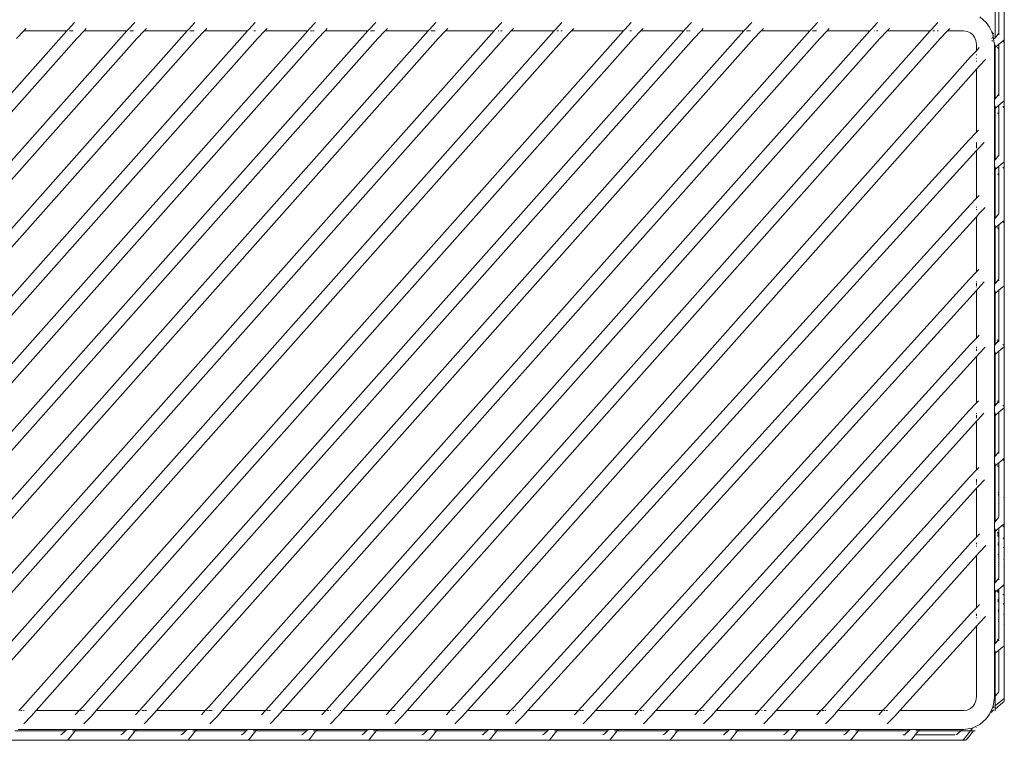
# Model space of a CAD drawing. Units: centimetres. Extents: x 1 to 329, y 0 to 275.
# Drawn here: x 156 to 187, y 182 to 205 of the extents above; entities that cross this region are included whole.
import ezdxf

# ---------------------------------------------------------------- set-up
doc = ezdxf.new("R2010")
doc.units = ezdxf.units.CM
doc.layers.get('0').update_dxf_attribs({"lineweight": 0})

msp = doc.modelspace()

# ---------------------------------------------------------------- linework, layer by layer
for p, q in [((186.875, 206.627), (186.875, 204.85)), ((187.171, 206.743), (187.171, 204.832)), ((187, 206.532), (187, 205.043)), ((157.483, 205.332), (157.278, 205.116)), ((159.407, 205.332), (159.202, 205.116)), ((161.33, 205.332), (161.125, 205.116)), ((163.253, 205.332), (163.048, 205.116)), ((165.176, 205.332), (164.971, 205.116)), ((167.1, 205.332), (166.894, 205.116)), ((169.023, 205.332), (168.818, 205.116)), ((171.125, 205.332), (170.92, 205.116)), ((173.048, 205.332), (172.843, 205.116)), ((175.258, 205.332), (175.053, 205.116)), ((177.181, 205.332), (176.976, 205.116)), ((179.105, 205.332), (178.899, 205.116)), ((181.204, 205.332), (180.999, 205.116)), ((183.127, 205.332), (182.922, 205.116)), ((185.05, 205.332), (184.845, 205.116)), ((186.596, 205.335), (186.392, 205.514)), ((186.703, 205.186), (186.596, 205.335)), ((157.237, 205.07), (138.049, 183.488)), ((159.16, 205.07), (139.972, 183.488)), ((161.083, 205.07), (141.895, 183.488)), ((163.007, 205.07), (143.819, 183.488)), ((164.93, 205.07), (145.742, 183.488)), ((166.853, 205.07), (147.665, 183.488)), ((168.776, 205.07), (149.588, 183.488)), ((170.878, 205.07), (151.69, 183.488)), ((172.802, 205.07), (153.614, 183.488)), ((155.867, 205.07), (155.633, 204.824)), ((175.012, 205.07), (155.824, 183.488)), ((155.867, 205.07), (155.938, 205.145)), ((155.867, 205.07), (157.237, 205.07)), ((157.278, 205.116), (157.237, 205.07)), ((157.322, 205.07), (157.373, 205.07)), ((157.385, 205.07), (157.442, 205.07)), ((157.79, 205.07), (157.556, 204.824)), ((176.935, 205.07), (157.747, 183.488)), ((157.79, 205.07), (157.861, 205.145)), ((157.79, 205.07), (159.16, 205.07)), ((159.202, 205.116), (159.16, 205.07)), ((159.246, 205.07), (159.308, 205.07)), ((159.311, 205.07), (159.365, 205.07)), ((159.713, 205.07), (159.479, 204.824)), ((178.858, 205.07), (159.67, 183.488)), ((159.713, 205.07), (159.785, 205.145)), ((159.713, 205.07), (161.083, 205.07)), ((161.125, 205.116), (161.083, 205.07)), ((161.169, 205.07), (161.231, 205.07)), ((161.234, 205.07), (161.305, 205.07)), ((161.637, 205.07), (161.403, 204.824)), ((161.637, 205.07), (161.708, 205.145)), ((161.637, 205.07), (163.007, 205.07)), ((180.957, 205.07), (161.769, 183.488)), ((163.048, 205.116), (163.007, 205.07)), ((163.154, 205.07), (163.157, 205.07)), ((163.212, 205.07), (163.264, 205.07)), ((163.56, 205.07), (163.326, 204.824)), ((163.56, 205.07), (163.631, 205.145)), ((163.56, 205.07), (164.93, 205.07)), ((182.881, 205.07), (163.693, 183.488)), ((164.971, 205.116), (164.93, 205.07)), ((165.015, 205.07), (165.066, 205.07)), ((165.078, 205.07), (165.135, 205.07)), ((165.249, 204.824), (165.483, 205.07)), ((165.483, 205.07), (165.554, 205.145)), ((165.483, 205.07), (166.853, 205.07)), ((184.804, 205.07), (165.616, 183.488)), ((166.894, 205.116), (166.853, 205.07)), ((166.939, 205.07), (167.001, 205.07)), ((167.004, 205.07), (167.058, 205.07)), ((167.406, 205.07), (167.172, 204.824)), ((167.406, 205.07), (167.477, 205.145)), ((167.406, 205.07), (168.776, 205.07)), ((168.818, 205.116), (168.776, 205.07)), ((168.862, 205.07), (168.924, 205.07)), ((168.927, 205.07), (168.998, 205.07)), ((169.329, 205.07), (169.096, 204.824)), ((169.329, 205.07), (169.401, 205.145)), ((169.329, 205.07), (170.878, 205.07)), ((170.92, 205.116), (170.878, 205.07)), ((171.014, 205.07), (171.029, 205.07)), ((171.083, 205.07), (171.136, 205.07)), ((171.431, 205.07), (171.198, 204.824)), ((171.431, 205.07), (171.503, 205.145)), ((171.431, 205.07), (172.802, 205.07)), ((172.843, 205.116), (172.802, 205.07)), ((172.887, 205.07), (172.938, 205.07)), ((172.949, 205.07), (172.952, 205.07)), ((173.007, 205.07), (173.059, 205.07)), ((173.355, 205.07), (173.121, 204.824)), ((173.355, 205.07), (173.426, 205.145)), ((173.355, 205.07), (175.012, 205.07)), ((175.053, 205.116), (175.012, 205.07)), ((175.159, 205.07), (175.162, 205.07)), ((175.217, 205.07), (175.269, 205.07)), ((175.565, 205.07), (175.331, 204.824)), ((175.565, 205.07), (175.636, 205.145)), ((175.565, 205.07), (176.935, 205.07)), ((176.976, 205.116), (176.935, 205.07)), ((177.02, 205.07), (177.071, 205.07)), ((177.083, 205.07), (177.14, 205.07)), ((177.488, 205.07), (177.254, 204.824)), ((177.488, 205.07), (177.559, 205.145)), ((177.488, 205.07), (178.858, 205.07)), ((178.899, 205.116), (178.858, 205.07)), ((178.944, 205.07), (179.006, 205.07)), ((179.009, 205.07), (179.063, 205.07)), ((179.411, 205.07), (179.177, 204.824)), ((179.411, 205.07), (179.483, 205.145)), ((179.411, 205.07), (180.957, 205.07)), ((180.999, 205.116), (180.957, 205.07)), ((181.043, 205.07), (181.105, 205.07)), ((181.108, 205.07), (181.178, 205.07)), ((181.51, 205.07), (181.277, 204.824)), ((181.51, 205.07), (181.582, 205.145)), ((181.51, 205.07), (182.881, 205.07)), ((182.922, 205.116), (182.881, 205.07)), ((183.017, 205.07), (183.031, 205.07)), ((183.086, 205.07), (183.138, 205.07)), ((183.434, 205.07), (183.2, 204.824)), ((183.434, 205.07), (183.505, 205.145)), ((183.434, 205.07), (184.804, 205.07)), ((184.845, 205.116), (184.804, 205.07)), ((184.889, 205.07), (184.94, 205.07)), ((184.952, 205.07), (184.955, 205.07)), ((185.025, 205.07), (185.061, 205.07)), ((185.357, 205.07), (185.123, 204.824)), ((185.357, 205.07), (185.428, 205.145)), ((185.357, 205.07), (185.863, 205.07)), ((185.863, 205.07), (185.985, 205.052)), ((185.985, 205.052), (186.087, 205.004)), ((186.087, 205.004), (186.173, 204.929)), ((186.774, 205.032), (186.703, 205.186)), ((186.799, 205.006), (186.774, 205.032)), ((186.774, 205.029), (186.774, 205.032)), ((186.799, 205.006), (186.774, 205.029)), ((186.814, 204.928), (186.774, 205.029)), ((186.823, 204.987), (186.799, 205.006)), ((186.823, 204.975), (186.799, 205.006)), ((186.985, 204.98), (186.966, 204.951)), ((186.997, 205.011), (186.985, 204.98)), ((187, 205.043), (186.997, 205.011)), ((187, 204.974), (187, 205.009)), ((187, 204.937), (187, 204.97)), ((138.483, 183.371), (157.556, 204.824)), ((140.406, 183.371), (159.479, 204.824)), ((142.329, 183.371), (161.403, 204.824)), ((144.252, 183.371), (163.326, 204.824)), ((146.176, 183.371), (165.249, 204.824)), ((148.099, 183.371), (167.172, 204.824)), ((150.022, 183.371), (169.096, 204.824)), ((152.124, 183.371), (171.198, 204.824)), ((154.047, 183.371), (173.121, 204.824)), ((156.257, 183.371), (175.331, 204.824)), ((158.181, 183.371), (177.254, 204.824)), ((160.104, 183.371), (179.177, 204.824)), ((162.203, 183.371), (181.277, 204.824)), ((164.126, 183.371), (183.2, 204.824)), ((166.049, 183.371), (185.123, 204.824)), ((186.218, 204.867), (186.173, 204.929)), ((186.264, 204.759), (186.218, 204.867)), ((186.281, 204.631), (186.264, 204.759)), ((186.808, 204.877), (186.774, 204.817)), ((186.796, 204.762), (186.774, 204.737)), ((186.814, 204.928), (186.82, 204.908)), ((186.82, 204.908), (186.817, 204.901)), ((186.817, 204.901), (186.831, 204.801)), ((186.823, 204.918), (186.82, 204.908)), ((186.875, 204.85), (186.831, 204.801)), ((186.831, 204.801), (186.853, 204.645)), ((186.966, 204.951), (186.875, 204.85)), ((187.127, 204.74), (187, 204.642)), ((187.127, 204.74), (187.123, 204.743)), ((187.127, 204.745), (187.151, 204.771)), ((187.127, 204.745), (187.127, 204.74)), ((187.127, 204.74), (187.151, 204.713)), ((187.151, 204.771), (187.166, 204.8)), ((187.166, 204.684), (187.151, 204.713)), ((187.166, 204.8), (187.171, 204.832)), ((187.171, 204.653), (187.166, 204.684)), ((187.171, 204.653), (187.171, 204.832)), ((187.171, 202.885), (187.171, 204.653)), ((186.281, 204.434), (186.096, 204.24)), ((186.281, 204.631), (186.281, 204.434)), ((186.281, 204.434), (186.373, 204.532)), ((186.853, 204.625), (186.853, 204.645)), ((186.853, 202.878), (186.853, 204.625)), ((187, 204.642), (186.875, 204.54)), ((186.875, 204.623), (186.875, 204.54)), ((186.875, 204.54), (186.875, 202.903)), ((186.966, 204.533), (186.955, 204.546)), ((186.985, 204.504), (186.966, 204.533)), ((186.997, 204.474), (186.985, 204.504)), ((187, 204.642), (186.997, 204.474)), ((187, 204.442), (186.997, 204.474)), ((187, 204.442), (187, 203.096)), ((186.096, 204.24), (167.67, 183.488)), ((186.281, 204.311), (186.281, 204.288)), ((186.281, 204.189), (186.281, 204.171)), ((186.281, 204.111), (186.281, 204.09)), ((186.571, 204.155), (186.374, 203.948)), ((168.104, 183.371), (186.281, 203.844)), ((186.281, 203.844), (186.374, 203.948)), ((186.281, 203.844), (186.281, 201.831)), ((187, 203.096), (186.997, 203.064)), ((186.875, 202.903), (186.853, 202.878)), ((186.853, 202.679), (186.853, 202.878)), ((186.966, 203.005), (186.875, 202.903)), ((186.985, 203.034), (186.966, 203.005)), ((186.997, 203.064), (186.985, 203.034)), ((187, 203.063), (187, 203.027)), ((187, 203.023), (187, 202.99)), ((187.127, 202.798), (187, 202.695)), ((187.127, 202.798), (187.151, 202.825)), ((187.151, 202.825), (187.166, 202.854)), ((187.166, 202.854), (187.171, 202.885)), ((187.171, 202.566), (187.171, 202.885)), ((186.853, 200.931), (186.853, 202.679)), ((186.99, 202.686), (186.875, 202.593)), ((186.875, 202.676), (186.875, 202.593)), ((186.875, 202.593), (186.875, 200.956)), ((186.966, 202.446), (186.961, 202.452)), ((187, 202.695), (186.99, 202.686)), ((186.99, 202.686), (186.997, 202.668)), ((187, 202.695), (186.997, 202.668)), ((186.997, 202.668), (187, 202.636)), ((187, 202.636), (186.997, 202.387)), ((187.127, 202.653), (187.124, 202.655)), ((187.127, 202.653), (187.151, 202.626)), ((187.166, 202.597), (187.151, 202.626)), ((187.171, 202.566), (187.166, 202.597)), ((187.171, 200.938), (187.171, 202.566)), ((186.985, 202.417), (186.966, 202.446)), ((186.997, 202.387), (186.985, 202.417)), ((187, 202.355), (186.997, 202.387)), ((187, 202.355), (187, 201.149)), ((186.281, 201.831), (186.04, 201.578)), ((186.281, 201.831), (186.349, 201.903)), ((186.04, 201.578), (169.594, 183.488)), ((170.031, 183.371), (186.281, 201.245)), ((186.281, 201.505), (186.281, 201.45)), ((186.281, 201.44), (186.281, 201.324)), ((186.281, 201.245), (186.318, 201.285)), ((186.281, 201.245), (186.281, 199.723)), ((186.524, 201.502), (186.318, 201.285)), ((186.875, 200.956), (186.853, 200.931)), ((186.853, 200.732), (186.853, 200.931)), ((186.966, 201.058), (186.875, 200.956)), ((186.985, 201.087), (186.966, 201.058)), ((186.997, 201.117), (186.985, 201.087)), ((187, 201.149), (186.997, 201.117)), ((187, 201.116), (187, 201.081)), ((187.127, 200.851), (187.151, 200.878)), ((187.151, 200.878), (187.166, 200.907)), ((187.166, 200.907), (187.171, 200.938)), ((187.171, 200.619), (187.171, 200.938)), ((186.853, 199.062), (186.853, 200.732)), ((186.99, 200.74), (186.875, 200.646)), ((186.875, 200.729), (186.875, 200.646)), ((186.875, 200.646), (186.875, 199.086)), ((187, 200.748), (186.99, 200.74)), ((186.99, 200.74), (186.997, 200.722)), ((187, 200.748), (186.997, 200.722)), ((186.997, 200.722), (187, 200.69)), ((187, 200.69), (186.997, 200.44)), ((187.127, 200.851), (187, 200.748)), ((187.127, 200.706), (187.124, 200.708)), ((187.127, 200.706), (187.151, 200.68)), ((187.166, 200.651), (187.151, 200.68)), ((187.171, 200.619), (187.166, 200.651)), ((187.171, 199.069), (187.171, 200.619)), ((186.966, 200.5), (186.962, 200.504)), ((186.985, 200.471), (186.966, 200.5)), ((186.997, 200.44), (186.985, 200.471)), ((187, 200.408), (186.997, 200.44)), ((187, 200.408), (187, 199.28)), ((186.281, 199.723), (186.083, 199.516)), ((186.281, 199.723), (186.368, 199.815)), ((186.083, 199.516), (171.517, 183.488)), ((186.281, 199.456), (186.281, 199.434)), ((186.281, 199.373), (186.281, 199.357)), ((186.561, 199.433), (186.361, 199.223)), ((171.954, 183.371), (186.281, 199.136)), ((186.281, 199.136), (186.361, 199.223)), ((186.281, 199.136), (186.281, 197.372)), ((186.875, 199.086), (186.853, 199.062)), ((186.853, 198.862), (186.853, 199.062)), ((186.966, 199.188), (186.875, 199.086)), ((186.985, 199.217), (186.966, 199.188)), ((186.997, 199.248), (186.985, 199.217)), ((187, 199.28), (186.997, 199.248)), ((187, 199.211), (187, 199.207)), ((187.127, 198.98), (187.151, 199.008)), ((187.151, 199.008), (187.166, 199.037)), ((187.166, 199.037), (187.171, 199.069)), ((187.171, 198.893), (187.171, 199.069)), ((186.853, 196.975), (186.853, 198.862)), ((187, 198.879), (186.875, 198.777)), ((186.875, 198.859), (186.875, 198.777)), ((186.875, 198.777), (186.875, 196.999)), ((186.966, 198.773), (186.95, 198.791)), ((186.985, 198.744), (186.966, 198.773)), ((186.997, 198.714), (186.985, 198.744)), ((187, 198.879), (186.997, 198.714)), ((187, 198.682), (186.997, 198.714)), ((187, 198.682), (187, 197.193)), ((187.127, 198.98), (187, 198.879)), ((187.127, 198.98), (187.151, 198.953)), ((187.166, 198.924), (187.151, 198.953)), ((187.171, 198.893), (187.166, 198.924)), ((187.171, 198.893), (187.171, 197.057)), ((186.281, 197.372), (186.354, 197.448)), ((186.051, 197.13), (173.684, 183.488)), ((186.281, 197.372), (186.051, 197.13)), ((186.985, 197.13), (186.966, 197.101)), ((186.997, 197.161), (186.985, 197.13)), ((187, 197.193), (186.997, 197.161)), ((187, 197.158), (187, 197.193)), ((187, 197.087), (187, 197.12)), ((186.281, 197.068), (186.281, 197.047)), ((186.281, 197.013), (186.281, 196.953)), ((186.281, 196.949), (186.281, 196.933)), ((186.281, 196.902), (186.281, 196.887)), ((186.281, 196.785), (186.329, 196.837)), ((186.533, 197.052), (186.329, 196.837)), ((186.875, 196.999), (186.853, 196.975)), ((186.853, 196.775), (186.853, 196.975)), ((186.966, 197.101), (186.875, 196.999)), ((187, 196.792), (186.875, 196.69)), ((187.127, 196.895), (187, 196.792)), ((187, 196.792), (187, 195.246)), ((187.127, 196.895), (187.151, 196.921)), ((187.151, 196.921), (187.166, 196.95)), ((187.166, 197.089), (187.165, 197.092)), ((187.171, 197.057), (187.166, 197.089)), ((187.166, 196.95), (187.171, 196.982)), ((187.171, 196.982), (187.171, 197.057)), ((187.171, 195.035), (187.171, 196.982)), ((174.12, 183.371), (186.281, 196.785)), ((186.281, 196.785), (186.281, 195.263)), ((186.853, 195.028), (186.853, 196.775)), ((186.875, 196.772), (186.875, 196.69)), ((186.875, 196.69), (186.875, 195.053)), ((186.281, 195.263), (186.086, 195.058)), ((186.281, 195.263), (186.369, 195.355)), ((187, 195.246), (186.997, 195.214)), ((186.086, 195.058), (175.607, 183.488)), ((186.281, 194.979), (186.281, 194.952)), ((186.281, 194.919), (186.281, 194.853)), ((186.563, 194.975), (186.364, 194.766)), ((186.875, 195.053), (186.853, 195.028)), ((186.853, 194.829), (186.853, 195.028)), ((186.966, 195.154), (186.875, 195.053)), ((186.952, 195.148), (186.944, 195.157)), ((186.981, 195.177), (186.948, 195.203)), ((186.981, 195.177), (186.966, 195.154)), ((186.985, 195.183), (186.981, 195.177)), ((187, 195.16), (186.981, 195.177)), ((186.997, 195.214), (186.985, 195.183)), ((187, 195.177), (186.997, 195.214)), ((187, 195.16), (187, 195.173)), ((187, 195.14), (187, 195.16)), ((187.127, 194.948), (187, 194.845)), ((187.127, 195.058), (187.151, 195.031)), ((187.127, 194.948), (187.151, 194.974)), ((187.166, 195.002), (187.151, 195.031)), ((187.151, 194.974), (187.166, 195.002)), ((187.166, 195.002), (187.171, 195.035)), ((187.171, 194.971), (187.166, 195.002)), ((187.171, 194.971), (187.171, 195.035)), ((187.171, 193.088), (187.171, 194.971)), ((176.044, 183.371), (186.281, 194.675)), ((186.281, 194.675), (186.364, 194.766)), ((186.281, 194.675), (186.281, 193.191)), ((186.853, 194.829), (186.853, 193.081)), ((186.981, 194.829), (186.875, 194.743)), ((186.875, 194.826), (186.875, 194.743)), ((186.875, 194.743), (186.875, 193.106)), ((187, 194.845), (186.981, 194.829)), ((186.985, 194.822), (186.981, 194.829)), ((186.997, 194.791), (186.985, 194.822)), ((187, 194.845), (186.997, 194.791)), ((187, 194.76), (186.997, 194.791)), ((187, 194.76), (187, 193.299)), ((186.281, 193.191), (186.038, 192.935)), ((186.281, 193.191), (186.348, 193.261)), ((186.875, 193.106), (186.853, 193.081)), ((186.853, 192.882), (186.853, 193.081)), ((186.966, 193.208), (186.875, 193.106)), ((186.981, 193.23), (186.951, 193.254)), ((186.981, 193.23), (186.966, 193.208)), ((186.985, 193.237), (186.981, 193.23)), ((187, 193.214), (186.981, 193.23)), ((186.997, 193.267), (186.985, 193.237)), ((187, 193.299), (186.997, 193.267)), ((187, 193.266), (187, 193.23)), ((187, 193.226), (187, 193.214)), ((187, 193.214), (187, 193.193)), ((187.127, 193.111), (187.151, 193.084)), ((187.127, 193.001), (187.151, 193.028)), ((187.166, 193.055), (187.151, 193.084)), ((187.151, 193.028), (187.166, 193.055)), ((187.166, 193.055), (187.171, 193.088)), ((187.171, 193.024), (187.166, 193.055)), ((187.171, 193.024), (187.171, 193.088)), ((187.171, 191.473), (187.171, 193.024)), ((186.038, 192.935), (177.53, 183.488)), ((186.281, 192.843), (186.281, 192.86)), ((186.281, 192.702), (186.281, 192.805)), ((186.522, 192.86), (186.316, 192.643)), ((186.853, 191.466), (186.853, 192.882)), ((186.981, 192.882), (186.875, 192.796)), ((186.875, 192.879), (186.875, 192.796)), ((186.875, 192.796), (186.875, 191.491)), ((187, 192.898), (186.981, 192.882)), ((186.985, 192.875), (186.981, 192.882)), ((186.997, 192.845), (186.985, 192.875)), ((187, 192.898), (186.997, 192.845)), ((187, 192.813), (186.997, 192.845)), ((187.127, 193.001), (187, 192.898)), ((187, 192.813), (187, 191.684)), ((177.966, 183.371), (186.281, 192.605)), ((186.281, 192.605), (186.316, 192.643)), ((186.281, 191.057), (186.281, 192.605)), ((186.875, 191.491), (186.853, 191.466)), ((186.853, 191.267), (186.853, 191.466)), ((186.966, 191.593), (186.875, 191.491)), ((186.985, 191.622), (186.966, 191.593)), ((186.997, 191.652), (186.985, 191.622)), ((187, 191.684), (186.997, 191.652)), ((187, 191.651), (187, 191.615)), ((187, 191.611), (187, 191.578)), ((187.166, 191.442), (187.171, 191.473)), ((187.171, 191.297), (187.171, 191.473)), ((186.281, 191.057), (186.356, 191.135)), ((186.853, 189.379), (186.853, 191.267)), ((187, 191.283), (186.875, 191.181)), ((186.875, 191.264), (186.875, 191.181)), ((186.875, 191.181), (186.875, 189.404)), ((186.966, 191.178), (186.95, 191.196)), ((186.985, 191.149), (186.966, 191.178)), ((186.997, 191.118), (186.985, 191.149)), ((187, 191.283), (186.997, 191.118)), ((187.127, 191.384), (187, 191.283)), ((187.127, 191.384), (187.151, 191.413)), ((187.127, 191.384), (187.151, 191.358)), ((187.151, 191.413), (187.166, 191.442)), ((187.166, 191.329), (187.151, 191.358)), ((187.171, 191.297), (187.166, 191.329)), ((187.171, 190.125), (187.171, 191.297)), ((186.055, 190.819), (179.453, 183.488)), ((186.281, 191.057), (186.055, 190.819)), ((187, 191.086), (186.997, 191.118)), ((187, 191.086), (187, 190.315)), ((186.281, 190.708), (186.281, 190.763)), ((186.281, 190.647), (186.281, 190.692)), ((186.281, 190.593), (186.281, 190.619)), ((186.281, 190.471), (186.333, 190.527)), ((186.537, 190.742), (186.333, 190.527)), ((179.889, 183.371), (186.281, 190.471)), ((186.281, 188.908), (186.281, 190.471)), ((187, 190.315), (186.977, 190.334)), ((186.979, 190.267), (186.985, 190.258)), ((186.985, 190.258), (186.997, 190.227)), ((187, 190.315), (186.997, 190.227)), ((186.997, 190.227), (187, 190.195)), ((187, 190.195), (186.997, 189.946)), ((186.997, 189.946), (186.989, 189.967)), ((187, 189.914), (186.997, 189.946)), ((187, 189.914), (187, 189.597)), ((187.166, 190.156), (187.151, 190.185)), ((187.171, 190.125), (187.166, 190.156)), ((187.171, 190.125), (187.171, 189.386)), ((186.997, 189.565), (186.985, 189.535)), ((187, 189.597), (186.997, 189.565)), ((187, 189.563), (187, 189.597)), ((186.875, 189.404), (186.853, 189.379)), ((186.853, 189.18), (186.853, 189.379)), ((186.966, 189.506), (186.875, 189.404)), ((186.985, 189.535), (186.966, 189.506)), ((187, 189.524), (187, 189.528)), ((187.127, 189.299), (187, 189.196)), ((187.127, 189.264), (187.119, 189.271)), ((187.127, 189.299), (187.151, 189.326)), ((187.127, 189.264), (187.151, 189.237)), ((187.151, 189.326), (187.166, 189.355)), ((187.166, 189.355), (187.171, 189.386)), ((187.171, 189.177), (187.171, 189.386)), ((186.281, 188.908), (186.378, 189.01)), ((186.853, 187.433), (186.853, 189.18)), ((187, 189.196), (186.875, 189.094)), ((186.875, 189.177), (186.875, 189.094)), ((186.875, 189.094), (186.875, 187.457)), ((186.966, 189.057), (186.956, 189.069)), ((186.998, 188.991), (186.957, 189.023)), ((186.966, 188.96), (186.959, 188.968)), ((186.985, 189.028), (186.966, 189.057)), ((186.966, 188.96), (186.985, 188.931)), ((186.997, 188.998), (186.985, 189.028)), ((187, 189.196), (186.997, 188.998)), ((186.998, 188.991), (186.997, 188.998)), ((187, 188.966), (186.997, 188.9)), ((187, 188.988), (186.998, 188.991)), ((187, 188.966), (187, 188.988)), ((187.166, 189.208), (187.151, 189.237)), ((187.171, 189.177), (187.166, 189.208)), ((187.171, 188.798), (187.171, 189.177)), ((186.106, 188.725), (181.425, 183.488)), ((186.281, 188.908), (186.106, 188.725)), ((186.281, 188.682), (186.281, 188.722)), ((186.281, 188.606), (186.281, 188.633)), ((186.58, 188.638), (186.384, 188.433)), ((187, 188.701), (186.966, 188.729)), ((186.968, 188.67), (186.968, 188.675)), ((186.985, 188.65), (186.968, 188.67)), ((186.985, 188.931), (186.997, 188.9)), ((186.985, 188.644), (186.985, 188.65)), ((186.997, 188.619), (186.985, 188.644)), ((186.997, 188.9), (187, 188.868)), ((187, 188.701), (186.997, 188.619)), ((186.997, 188.614), (186.997, 188.619)), ((187, 188.868), (187, 188.701)), ((187.131, 188.881), (187.151, 188.859)), ((187.166, 188.83), (187.151, 188.859)), ((187.171, 188.798), (187.166, 188.83)), ((187.171, 188.511), (187.171, 188.798)), ((181.859, 183.371), (186.281, 188.317)), ((186.281, 188.317), (186.384, 188.433)), ((186.281, 186.656), (186.281, 188.317)), ((186.985, 188.363), (186.978, 188.374)), ((186.995, 188.336), (186.978, 188.35)), ((186.995, 188.336), (186.985, 188.363)), ((187, 188.353), (186.995, 188.336)), ((186.997, 188.332), (186.995, 188.336)), ((187, 188.587), (186.997, 188.614)), ((187, 188.3), (186.997, 188.332)), ((187, 188.332), (186.997, 188.332)), ((187, 188.587), (187, 188.353)), ((187.14, 188.584), (187.151, 188.572)), ((187.166, 188.543), (187.151, 188.572)), ((187.171, 188.511), (187.166, 188.543)), ((187.171, 188.142), (187.171, 188.511)), ((186.981, 188.282), (186.985, 188.275)), ((186.985, 188.275), (186.997, 188.244)), ((187, 188.102), (186.986, 188.113)), ((186.988, 188.036), (186.997, 188.014)), ((187, 188.3), (186.997, 188.244)), ((186.997, 188.244), (187, 188.212)), ((187, 188.102), (186.997, 188.014)), ((186.997, 188.014), (187, 187.982)), ((187, 188.212), (187, 188.102)), ((187.166, 188.174), (187.152, 188.202)), ((187.171, 188.142), (187.166, 188.174)), ((187.171, 187.912), (187.171, 188.142)), ((186.997, 187.963), (186.99, 187.98)), ((187, 187.931), (186.996, 187.788)), ((187, 187.784), (186.996, 187.788)), ((187, 187.982), (186.997, 187.963)), ((187, 187.931), (186.997, 187.963)), ((187, 187.784), (186.998, 187.718)), ((187, 187.701), (186.998, 187.718)), ((187, 187.701), (187, 187.67)), ((187.166, 187.943), (187.159, 187.957)), ((187.171, 187.912), (187.166, 187.943)), ((187.17, 187.598), (187.171, 187.771)), ((187.171, 187.771), (187.171, 187.912)), ((186.875, 187.457), (186.853, 187.433)), ((186.853, 187.233), (186.853, 187.433)), ((186.966, 187.559), (186.875, 187.457)), ((186.985, 187.588), (186.966, 187.559)), ((186.997, 187.619), (186.985, 187.588)), ((187, 187.651), (186.997, 187.619)), ((187, 187.67), (187, 187.665)), ((187, 187.665), (187, 187.651)), ((187, 187.651), (187, 187.616)), ((187, 187.545), (187, 187.578)), ((187.127, 187.378), (187.139, 187.365)), ((187.127, 187.352), (187.139, 187.365)), ((187.139, 187.365), (187.151, 187.379)), ((187.139, 187.365), (187.151, 187.351)), ((187.151, 187.379), (187.166, 187.408)), ((187.166, 187.408), (187.171, 187.44)), ((187.171, 187.594), (187.17, 187.598)), ((187.171, 187.594), (187.171, 187.453)), ((187.171, 187.44), (187.171, 187.453)), ((187.171, 187.291), (187.171, 187.44)), ((186.853, 185.486), (186.853, 187.233)), ((186.875, 187.23), (186.875, 187.147)), ((186.966, 187.222), (186.875, 187.147)), ((186.875, 187.147), (186.875, 185.511)), ((186.956, 187.177), (186.956, 187.183)), ((186.966, 187.171), (186.956, 187.177)), ((187, 187.25), (186.966, 187.222)), ((187, 187.194), (186.966, 187.222)), ((186.966, 187.166), (186.966, 187.171)), ((186.985, 187.142), (186.966, 187.166)), ((186.985, 187.137), (186.985, 187.142)), ((186.997, 187.112), (186.985, 187.137)), ((187, 187.12), (186.997, 187.112)), ((186.997, 187.106), (186.997, 187.112)), ((187, 187.08), (186.997, 187.106)), ((187.127, 187.352), (187, 187.25)), ((187, 187.25), (187, 187.194)), ((187, 187.194), (187, 187.12)), ((187, 187.08), (187, 186.902)), ((187.127, 187.091), (187.151, 187.065)), ((187.166, 187.322), (187.151, 187.351)), ((187.166, 187.036), (187.151, 187.065)), ((187.171, 187.291), (187.166, 187.322)), ((187.171, 187.004), (187.171, 187.291)), ((186.281, 186.656), (186.374, 186.755)), ((187, 186.902), (186.963, 186.932)), ((186.985, 186.856), (186.966, 186.885)), ((186.966, 186.874), (186.985, 186.845)), ((186.985, 186.845), (186.985, 186.856)), ((186.997, 186.825), (186.985, 186.845)), ((186.997, 186.825), (187, 186.902)), ((186.997, 186.814), (186.997, 186.825)), ((187, 186.793), (186.997, 186.814)), ((187, 186.793), (187, 186.575)), ((187.136, 186.789), (187.151, 186.772)), ((187.166, 186.743), (187.151, 186.772)), ((187.171, 187.004), (187.166, 187.036)), ((187.171, 186.712), (187.166, 186.743)), ((187.171, 186.712), (187.171, 187.004)), ((186.1, 186.466), (183.396, 183.488)), ((186.281, 186.656), (186.1, 186.466)), ((186.281, 186.401), (186.281, 186.456)), ((187, 186.575), (186.973, 186.597)), ((186.985, 186.563), (186.974, 186.58)), ((186.975, 186.533), (186.985, 186.518)), ((186.997, 186.533), (186.985, 186.563)), ((186.985, 186.518), (186.997, 186.488)), ((186.997, 186.533), (187, 186.575)), ((187, 186.501), (186.997, 186.533)), ((186.997, 186.488), (187, 186.501)), ((186.997, 186.488), (187, 186.456)), ((187, 186.273), (187, 186.456)), ((187.146, 186.451), (187.151, 186.446)), ((187.166, 186.417), (187.151, 186.446)), ((187.171, 186.385), (187.166, 186.417)), ((187.171, 186.385), (187.171, 186.712)), ((186.281, 186.318), (186.281, 186.341)), ((186.281, 186.067), (186.378, 186.173)), ((186.574, 186.38), (186.378, 186.173)), ((187, 186.273), (186.983, 186.288)), ((186.997, 186.206), (186.985, 186.237)), ((186.985, 186.216), (186.997, 186.186)), ((187, 186.154), (186.993, 185.958)), ((187, 186.22), (186.997, 186.206)), ((186.997, 186.186), (186.997, 186.206)), ((187, 186.174), (186.997, 186.186)), ((187, 186.22), (187, 186.273)), ((187, 186.174), (187, 186.154)), ((187.166, 186.115), (187.156, 186.135)), ((187.171, 186.083), (187.166, 186.115)), ((187.171, 186.083), (187.171, 186.385)), ((183.833, 183.371), (186.281, 186.067)), ((186.281, 183.81), (186.281, 186.067)), ((187, 185.952), (186.993, 185.958)), ((186.993, 185.958), (186.994, 185.911)), ((186.997, 185.904), (186.994, 185.911)), ((186.997, 185.904), (186.996, 185.867)), ((186.996, 185.867), (186.997, 185.864)), ((187, 185.872), (186.997, 185.904)), ((186.997, 185.864), (187, 185.832)), ((187, 185.832), (187, 185.704)), ((187.171, 185.762), (187.166, 185.792)), ((187.171, 185.762), (187.171, 186.083)), ((186.875, 185.511), (186.853, 185.486)), ((186.853, 185.286), (186.853, 185.486)), ((186.966, 185.612), (186.875, 185.511)), ((186.966, 185.642), (186.955, 185.655)), ((186.976, 185.627), (186.966, 185.642)), ((186.976, 185.627), (186.966, 185.612)), ((186.985, 185.641), (186.976, 185.627)), ((186.985, 185.613), (186.976, 185.627)), ((186.997, 185.672), (186.985, 185.641)), ((186.989, 185.603), (186.985, 185.613)), ((187, 185.704), (186.997, 185.672)), ((187, 185.669), (187, 185.704)), ((187, 185.598), (187, 185.631)), ((187.166, 185.461), (187.171, 185.493)), ((187.171, 185.493), (187.171, 185.762)), ((187.171, 185.493), (187.171, 183.812)), ((186.853, 183.805), (186.853, 185.286)), ((187, 185.303), (186.875, 185.201)), ((186.875, 185.283), (186.875, 185.201)), ((186.875, 183.83), (186.875, 185.201)), ((187.127, 185.406), (187, 185.303)), ((187, 184.023), (187, 185.303)), ((187.127, 185.406), (187.151, 185.432)), ((187.151, 185.432), (187.166, 185.461)), ((186.966, 183.932), (186.875, 183.83)), ((186.985, 183.961), (186.966, 183.932)), ((186.997, 183.991), (186.985, 183.961)), ((187, 184.023), (186.997, 183.991)), ((187, 183.951), (187, 183.954)), ((186.218, 183.574), (186.264, 183.681)), ((186.281, 183.81), (186.264, 183.681)), ((186.814, 183.513), (186.853, 183.795)), ((186.875, 183.83), (186.853, 183.805)), ((186.853, 183.795), (186.853, 183.805)), ((186.875, 183.83), (186.875, 183.52)), ((187.127, 183.725), (186.875, 183.52)), ((186.875, 183.42), (187.127, 183.625)), ((187.127, 183.725), (187.151, 183.752)), ((187.127, 183.625), (187.151, 183.652)), ((187.151, 183.752), (187.166, 183.781)), ((187.151, 183.652), (187.166, 183.681)), ((187.166, 183.781), (187.171, 183.812)), ((187.166, 183.681), (187.171, 183.712)), ((187.171, 183.712), (187.171, 183.812)), ((155.712, 183.371), (155.824, 183.488)), ((155.757, 183.371), (155.814, 183.371)), ((155.851, 183.371), (155.873, 183.371)), ((156.102, 183.196), (156.257, 183.371)), ((156.257, 183.371), (157.635, 183.371)), ((157.511, 183.24), (157.635, 183.371)), ((157.635, 183.371), (157.747, 183.488)), ((157.68, 183.371), (157.738, 183.371)), ((157.774, 183.371), (157.802, 183.371)), ((158.025, 183.196), (158.181, 183.371)), ((158.181, 183.371), (159.559, 183.371)), ((159.434, 183.24), (159.559, 183.371)), ((159.559, 183.371), (159.67, 183.488)), ((159.634, 183.371), (159.698, 183.371)), ((159.719, 183.371), (159.782, 183.371)), ((159.948, 183.196), (160.104, 183.371)), ((160.104, 183.371), (161.658, 183.371)), ((161.534, 183.24), (161.658, 183.371)), ((161.658, 183.371), (161.769, 183.488)), ((161.703, 183.371), (161.733, 183.371)), ((161.76, 183.371), (161.818, 183.371)), ((161.825, 183.371), (161.881, 183.371)), ((162.047, 183.196), (162.203, 183.371)), ((162.203, 183.371), (163.581, 183.371)), ((163.457, 183.24), (163.581, 183.371)), ((163.581, 183.371), (163.693, 183.488)), ((163.626, 183.371), (163.656, 183.371)), ((163.683, 183.371), (163.742, 183.371)), ((163.971, 183.196), (164.126, 183.371)), ((164.126, 183.371), (165.504, 183.371)), ((165.38, 183.24), (165.504, 183.371)), ((165.504, 183.371), (165.616, 183.488)), ((165.549, 183.371), (165.607, 183.371)), ((165.643, 183.371), (165.665, 183.371)), ((165.894, 183.196), (166.049, 183.371)), ((166.049, 183.371), (167.559, 183.371)), ((167.435, 183.24), (167.559, 183.371)), ((167.559, 183.371), (167.67, 183.488)), ((167.604, 183.371), (167.634, 183.371)), ((167.661, 183.371), (167.72, 183.371)), ((167.948, 183.196), (168.104, 183.371)), ((168.104, 183.371), (169.482, 183.371)), ((169.358, 183.24), (169.482, 183.371)), ((169.482, 183.371), (169.594, 183.488)), ((169.527, 183.371), (169.584, 183.371)), ((169.621, 183.371), (169.643, 183.371)), ((169.872, 183.196), (170.031, 183.371)), ((170.031, 183.371), (171.406, 183.371)), ((171.281, 183.24), (171.406, 183.371)), ((171.406, 183.371), (171.517, 183.488)), ((171.481, 183.371), (171.508, 183.371)), ((171.566, 183.371), (171.572, 183.371)), ((171.795, 183.196), (171.954, 183.371)), ((171.954, 183.371), (173.572, 183.371)), ((173.448, 183.24), (173.572, 183.371)), ((173.572, 183.371), (173.684, 183.488)), ((173.617, 183.371), (173.647, 183.371)), ((173.675, 183.371), (173.733, 183.371)), ((173.962, 183.196), (174.12, 183.371)), ((174.12, 183.371), (175.496, 183.371)), ((175.371, 183.24), (175.496, 183.371)), ((175.496, 183.371), (175.607, 183.488)), ((175.54, 183.371), (175.598, 183.371)), ((175.635, 183.371), (175.656, 183.371)), ((175.885, 183.196), (176.044, 183.371)), ((176.044, 183.371), (177.419, 183.371)), ((177.295, 183.24), (177.419, 183.371)), ((177.419, 183.371), (177.53, 183.488)), ((177.464, 183.371), (177.521, 183.371)), ((177.558, 183.371), (177.586, 183.371)), ((177.808, 183.196), (177.966, 183.371)), ((177.966, 183.371), (179.342, 183.371)), ((179.218, 183.24), (179.342, 183.371)), ((179.342, 183.371), (179.453, 183.488)), ((179.417, 183.371), (179.444, 183.371)), ((179.503, 183.371), (179.565, 183.371)), ((179.731, 183.196), (179.889, 183.371)), ((179.889, 183.371), (181.313, 183.371)), ((181.189, 183.24), (181.313, 183.371)), ((181.313, 183.371), (181.425, 183.488)), ((181.358, 183.371), (181.416, 183.371)), ((181.452, 183.371), (181.474, 183.371)), ((181.703, 183.196), (181.859, 183.371)), ((181.859, 183.371), (183.285, 183.371)), ((183.16, 183.24), (183.285, 183.371)), ((183.285, 183.371), (183.396, 183.488)), ((183.329, 183.371), (183.36, 183.371)), ((183.387, 183.371), (183.445, 183.371)), ((183.674, 183.196), (183.833, 183.371)), ((183.833, 183.371), (185.863, 183.371)), ((185.863, 183.371), (185.985, 183.388)), ((185.985, 183.388), (186.087, 183.437)), ((186.087, 183.437), (186.173, 183.512)), ((186.173, 183.512), (186.218, 183.574)), ((186.703, 183.255), (186.722, 183.298)), ((186.722, 183.298), (186.784, 183.443)), ((186.729, 183.291), (186.722, 183.298)), ((186.763, 183.321), (186.751, 183.31)), ((186.776, 183.334), (186.763, 183.321)), ((186.778, 183.336), (186.776, 183.334)), ((186.779, 183.341), (186.778, 183.336)), ((186.787, 183.351), (186.779, 183.341)), ((186.793, 183.457), (186.784, 183.443)), ((186.799, 183.359), (186.787, 183.351)), ((186.799, 183.459), (186.793, 183.457)), ((186.799, 183.464), (186.814, 183.513)), ((186.846, 183.496), (186.799, 183.464)), ((186.799, 183.464), (186.799, 183.459)), ((186.839, 183.391), (186.799, 183.364)), ((186.799, 183.364), (186.799, 183.359)), ((186.875, 183.52), (186.875, 183.42)), ((186.875, 183.368), (186.875, 183.42)), ((155.862, 182.944), (156.102, 183.196)), ((157.786, 182.944), (158.025, 183.196)), ((159.709, 182.944), (159.948, 183.196)), ((161.808, 182.944), (162.047, 183.196)), ((163.731, 182.944), (163.971, 183.196)), ((165.655, 182.944), (165.894, 183.196)), ((167.709, 182.944), (167.948, 183.196)), ((169.632, 182.944), (169.872, 183.196)), ((171.704, 183.101), (171.559, 182.947)), ((171.704, 183.101), (171.795, 183.196)), ((173.722, 182.944), (173.962, 183.196)), ((175.646, 182.944), (175.885, 183.196)), ((177.569, 182.944), (177.808, 183.196)), ((179.492, 182.944), (179.731, 183.196)), ((181.463, 182.944), (181.703, 183.196)), ((183.435, 182.944), (183.674, 183.196)), ((186.392, 182.927), (186.596, 183.106)), ((186.596, 183.106), (186.703, 183.255)), ((157.195, 182.722), (155.578, 182.722)), ((157.075, 182.768), (155.682, 182.768)), ((157.093, 182.77), (157.075, 182.768)), ((157.093, 182.77), (157.159, 182.768)), ((157.096, 182.631), (157.195, 182.722)), ((157.159, 182.768), (157.247, 182.77)), ((157.195, 182.722), (157.247, 182.77)), ((157.247, 182.77), (157.539, 182.77)), ((157.501, 182.722), (157.3, 182.468)), ((157.501, 182.722), (157.419, 182.722)), ((157.539, 182.77), (157.501, 182.722)), ((159.118, 182.722), (157.501, 182.722)), ((157.587, 182.77), (157.539, 182.77)), ((157.605, 182.768), (157.587, 182.77)), ((158.998, 182.768), (157.605, 182.768)), ((159.016, 182.77), (158.998, 182.768)), ((159.016, 182.77), (159.029, 182.768)), ((159.019, 182.631), (159.118, 182.722)), ((159.137, 182.768), (159.029, 182.768)), ((159.118, 182.722), (159.17, 182.77)), ((159.137, 182.768), (159.155, 182.77)), ((159.17, 182.77), (159.155, 182.77)), ((159.17, 182.77), (159.462, 182.77)), ((159.425, 182.722), (159.223, 182.468)), ((159.425, 182.722), (159.342, 182.722)), ((159.462, 182.77), (159.425, 182.722)), ((161.041, 182.722), (159.425, 182.722)), ((159.511, 182.77), (159.462, 182.77)), ((159.529, 182.768), (159.511, 182.77)), ((160.921, 182.768), (159.529, 182.768)), ((160.939, 182.77), (160.921, 182.768)), ((160.939, 182.77), (160.982, 182.768)), ((160.942, 182.631), (161.041, 182.722)), ((161.06, 182.768), (160.982, 182.768)), ((161.041, 182.722), (161.093, 182.77)), ((161.06, 182.768), (161.078, 182.77)), ((161.093, 182.77), (161.078, 182.77)), ((161.093, 182.77), (161.386, 182.77)), ((161.348, 182.722), (161.146, 182.468)), ((161.348, 182.722), (161.265, 182.722)), ((161.386, 182.77), (161.348, 182.722)), ((162.965, 182.722), (161.348, 182.722)), ((161.434, 182.77), (161.386, 182.77)), ((161.452, 182.768), (161.434, 182.77)), ((162.844, 182.768), (161.452, 182.768)), ((162.862, 182.77), (162.844, 182.768)), ((162.862, 182.77), (162.876, 182.768)), ((162.865, 182.631), (162.965, 182.722)), ((162.876, 182.768), (162.928, 182.768)), ((162.928, 182.768), (163.016, 182.77)), ((162.965, 182.722), (163.016, 182.77)), ((163.016, 182.77), (163.309, 182.77)), ((163.271, 182.722), (163.069, 182.468)), ((163.271, 182.722), (163.189, 182.722)), ((163.309, 182.77), (163.271, 182.722)), ((164.888, 182.722), (163.271, 182.722)), ((163.357, 182.77), (163.309, 182.77)), ((163.375, 182.768), (163.357, 182.77)), ((164.768, 182.768), (163.375, 182.768)), ((164.786, 182.77), (164.768, 182.768)), ((164.786, 182.77), (164.852, 182.768)), ((164.788, 182.631), (164.888, 182.722)), ((164.852, 182.768), (164.94, 182.77)), ((164.888, 182.722), (164.94, 182.77)), ((164.94, 182.77), (165.232, 182.77)), ((165.194, 182.722), (164.993, 182.468)), ((165.194, 182.722), (165.112, 182.722)), ((165.232, 182.77), (165.194, 182.722)), ((166.811, 182.722), (165.194, 182.722)), ((165.28, 182.77), (165.232, 182.77)), ((165.298, 182.768), (165.28, 182.77)), ((166.691, 182.768), (165.298, 182.768)), ((166.709, 182.77), (166.691, 182.768)), ((166.709, 182.77), (166.722, 182.768)), ((166.712, 182.631), (166.811, 182.722)), ((166.83, 182.768), (166.722, 182.768)), ((166.811, 182.722), (166.863, 182.77)), ((166.83, 182.768), (166.848, 182.77)), ((166.863, 182.77), (166.848, 182.77)), ((166.863, 182.77), (167.155, 182.77)), ((167.118, 182.722), (166.916, 182.468)), ((167.118, 182.722), (167.035, 182.722)), ((167.155, 182.77), (167.118, 182.722)), ((168.734, 182.722), (167.118, 182.722)), ((167.204, 182.77), (167.155, 182.77)), ((167.222, 182.768), (167.204, 182.77)), ((168.614, 182.768), (167.222, 182.768)), ((168.632, 182.77), (168.614, 182.768)), ((168.632, 182.77), (168.675, 182.768)), ((168.635, 182.631), (168.734, 182.722)), ((168.753, 182.768), (168.675, 182.768)), ((168.734, 182.722), (168.786, 182.77)), ((168.753, 182.768), (168.771, 182.77)), ((168.786, 182.77), (168.771, 182.77)), ((168.786, 182.77), (169.078, 182.77)), ((169.041, 182.722), (168.839, 182.468)), ((169.041, 182.722), (168.958, 182.722)), ((169.078, 182.77), (169.041, 182.722)), ((170.658, 182.722), (169.041, 182.722)), ((169.127, 182.77), (169.078, 182.77)), ((169.145, 182.768), (169.127, 182.77)), ((170.537, 182.768), (169.145, 182.768)), ((170.555, 182.77), (170.537, 182.768)), ((170.555, 182.77), (170.568, 182.768)), ((170.558, 182.631), (170.658, 182.722)), ((170.568, 182.768), (170.621, 182.768)), ((170.621, 182.768), (170.709, 182.77)), ((170.658, 182.722), (170.709, 182.77)), ((170.709, 182.77), (171.002, 182.77)), ((170.964, 182.722), (170.762, 182.468)), ((170.964, 182.722), (170.882, 182.722)), ((171.002, 182.77), (170.964, 182.722)), ((172.581, 182.722), (170.964, 182.722)), ((171.05, 182.77), (171.002, 182.77)), ((171.068, 182.768), (171.05, 182.77)), ((172.46, 182.768), (171.068, 182.768)), ((171.556, 182.944), (171.559, 182.947)), ((172.478, 182.77), (172.46, 182.768)), ((172.478, 182.77), (172.545, 182.768)), ((172.481, 182.631), (172.581, 182.722)), ((172.545, 182.768), (172.633, 182.77)), ((172.581, 182.722), (172.633, 182.77)), ((172.633, 182.77), (172.925, 182.77)), ((172.887, 182.722), (172.685, 182.468)), ((172.887, 182.722), (172.805, 182.722)), ((172.925, 182.77), (172.887, 182.722)), ((174.504, 182.722), (172.887, 182.722)), ((172.973, 182.77), (172.925, 182.77)), ((172.991, 182.768), (172.973, 182.77)), ((174.384, 182.768), (172.991, 182.768)), ((174.402, 182.77), (174.384, 182.768)), ((174.402, 182.77), (174.415, 182.768)), ((174.405, 182.631), (174.504, 182.722)), ((174.523, 182.768), (174.415, 182.768)), ((174.504, 182.722), (174.556, 182.77)), ((174.523, 182.768), (174.541, 182.77)), ((174.556, 182.77), (174.541, 182.77)), ((174.556, 182.77), (174.848, 182.77)), ((174.811, 182.722), (174.609, 182.468)), ((174.811, 182.722), (174.728, 182.722)), ((174.848, 182.77), (174.811, 182.722)), ((176.427, 182.722), (174.811, 182.722)), ((174.897, 182.77), (174.848, 182.77)), ((174.914, 182.768), (174.897, 182.77)), ((176.307, 182.768), (174.914, 182.768)), ((176.325, 182.77), (176.307, 182.768)), ((176.325, 182.77), (176.368, 182.768)), ((176.328, 182.631), (176.427, 182.722)), ((176.446, 182.768), (176.368, 182.768)), ((176.427, 182.722), (176.479, 182.77)), ((176.446, 182.768), (176.464, 182.77)), ((176.479, 182.77), (176.464, 182.77)), ((176.479, 182.77), (176.771, 182.77)), ((176.734, 182.722), (176.532, 182.468)), ((176.734, 182.722), (176.651, 182.722)), ((176.771, 182.77), (176.734, 182.722)), ((178.351, 182.722), (176.734, 182.722)), ((176.82, 182.77), (176.771, 182.77)), ((176.838, 182.768), (176.82, 182.77)), ((178.23, 182.768), (176.838, 182.768)), ((178.236, 182.77), (178.23, 182.768)), ((178.242, 182.769), (178.236, 182.77)), ((178.248, 182.77), (178.242, 182.769)), ((178.248, 182.77), (178.262, 182.768)), ((178.251, 182.631), (178.351, 182.722)), ((178.262, 182.768), (178.314, 182.768)), ((178.314, 182.768), (178.402, 182.77)), ((178.351, 182.722), (178.402, 182.77)), ((178.402, 182.77), (178.695, 182.77)), ((178.657, 182.722), (178.455, 182.468)), ((178.657, 182.722), (178.575, 182.722)), ((178.695, 182.77), (178.657, 182.722)), ((180.274, 182.722), (178.657, 182.722)), ((179.311, 182.768), (178.695, 182.77)), ((179.432, 182.77), (179.311, 182.768)), ((179.45, 182.768), (179.432, 182.77)), ((179.823, 182.77), (179.45, 182.768)), ((179.841, 182.768), (179.823, 182.77)), ((179.962, 182.77), (179.841, 182.768)), ((179.98, 182.768), (179.962, 182.77)), ((180.132, 182.77), (179.98, 182.768)), ((180.15, 182.768), (180.132, 182.77)), ((180.153, 182.768), (180.15, 182.768)), ((180.171, 182.77), (180.153, 182.768)), ((180.171, 182.77), (180.238, 182.768)), ((180.174, 182.631), (180.274, 182.722)), ((180.238, 182.768), (180.326, 182.77)), ((180.274, 182.722), (180.326, 182.77)), ((180.326, 182.77), (180.618, 182.77)), ((180.58, 182.722), (180.378, 182.468)), ((180.58, 182.722), (180.498, 182.722)), ((180.618, 182.77), (180.58, 182.722)), ((182.197, 182.722), (180.58, 182.722)), ((180.728, 182.77), (180.618, 182.77)), ((180.746, 182.768), (180.728, 182.77)), ((180.867, 182.77), (180.746, 182.768)), ((180.885, 182.768), (180.867, 182.77)), ((180.885, 182.768), (181.072, 182.77)), ((181.09, 182.768), (181.072, 182.77)), ((181.211, 182.77), (181.09, 182.768)), ((181.229, 182.768), (181.211, 182.77)), ((181.386, 182.77), (181.229, 182.768)), ((181.404, 182.768), (181.386, 182.77)), ((181.525, 182.77), (181.404, 182.768)), ((181.543, 182.768), (181.525, 182.77)), ((181.543, 182.768), (181.686, 182.77)), ((181.703, 182.768), (181.686, 182.77)), ((181.825, 182.77), (181.703, 182.768)), ((181.842, 182.768), (181.825, 182.77)), ((181.842, 182.768), (182.037, 182.77)), ((182.055, 182.768), (182.037, 182.77)), ((182.077, 182.768), (182.055, 182.768)), ((182.095, 182.77), (182.077, 182.768)), ((182.095, 182.77), (182.108, 182.768)), ((182.098, 182.631), (182.197, 182.722)), ((182.108, 182.768), (182.136, 182.768)), ((182.136, 182.768), (182.176, 182.77)), ((182.194, 182.768), (182.176, 182.77)), ((182.194, 182.768), (182.216, 182.768)), ((182.197, 182.722), (182.249, 182.77)), ((182.216, 182.768), (182.234, 182.77)), ((182.249, 182.77), (182.234, 182.77)), ((182.249, 182.77), (182.541, 182.77)), ((182.503, 182.722), (182.302, 182.468)), ((182.503, 182.722), (182.421, 182.722)), ((182.541, 182.77), (182.503, 182.722)), ((184.12, 182.722), (182.503, 182.722)), ((182.648, 182.77), (182.541, 182.77)), ((182.666, 182.768), (182.648, 182.77)), ((182.787, 182.77), (182.666, 182.768)), ((182.805, 182.768), (182.787, 182.77)), ((182.805, 182.768), (182.946, 182.77)), ((182.964, 182.768), (182.946, 182.77)), ((183.085, 182.77), (182.964, 182.768)), ((183.103, 182.768), (183.085, 182.77)), ((183.103, 182.768), (183.52, 182.77)), ((183.538, 182.768), (183.52, 182.77)), ((183.659, 182.77), (183.538, 182.768)), ((183.677, 182.768), (183.659, 182.77)), ((183.677, 182.768), (184, 182.768)), ((184.018, 182.77), (184, 182.768)), ((184.018, 182.77), (184.061, 182.768)), ((184.021, 182.631), (184.12, 182.722)), ((184.139, 182.768), (184.061, 182.768)), ((184.12, 182.722), (184.172, 182.77)), ((184.139, 182.768), (184.157, 182.77)), ((184.172, 182.77), (184.157, 182.77)), ((184.172, 182.77), (184.464, 182.77)), ((184.427, 182.722), (184.327, 182.596)), ((184.427, 182.722), (184.344, 182.722)), ((184.464, 182.77), (184.427, 182.722)), ((184.427, 182.722), (185.7, 182.722)), ((185.66, 182.768), (184.464, 182.77)), ((185.678, 182.77), (185.66, 182.768)), ((185.678, 182.77), (185.691, 182.768)), ((185.681, 182.631), (185.781, 182.722)), ((185.691, 182.768), (185.744, 182.768)), ((185.708, 182.722), (185.7, 182.722)), ((185.708, 182.722), (185.723, 182.722)), ((185.723, 182.722), (185.781, 182.722)), ((185.744, 182.768), (185.832, 182.77)), ((185.781, 182.722), (185.832, 182.77)), ((185.781, 182.722), (186.087, 182.722)), ((185.832, 182.77), (185.877, 182.77)), ((185.877, 182.77), (186.146, 182.811)), ((186.087, 182.722), (185.885, 182.468)), ((186.186, 182.722), (185.984, 182.468)), ((186.148, 182.799), (186.087, 182.722)), ((186.186, 182.722), (186.087, 182.722)), ((186.146, 182.811), (186.167, 182.818)), ((186.167, 182.818), (186.148, 182.799)), ((186.167, 182.818), (186.392, 182.927)), ((186.239, 182.722), (186.186, 182.722)), ((186.272, 182.824), (186.269, 182.824)), ((186.276, 182.828), (186.272, 182.824)), ((186.277, 182.832), (186.276, 182.828)), ((155.29, 182.424), (157.075, 182.424)), ((157.067, 182.612), (157.037, 182.6)), ((157.067, 182.612), (157.096, 182.631)), ((157.075, 182.424), (157.106, 182.429)), ((157.075, 182.424), (157.214, 182.424)), ((157.214, 182.424), (157.245, 182.429)), ((157.214, 182.424), (158.998, 182.424)), ((157.245, 182.429), (157.273, 182.443)), ((157.273, 182.443), (157.3, 182.468)), ((158.99, 182.612), (158.96, 182.6)), ((158.99, 182.612), (159.019, 182.631)), ((158.998, 182.424), (159.029, 182.429)), ((158.998, 182.424), (159.137, 182.424)), ((159.137, 182.424), (159.168, 182.429)), ((159.137, 182.424), (160.921, 182.424)), ((159.168, 182.429), (159.197, 182.443)), ((159.197, 182.443), (159.223, 182.468)), ((160.913, 182.612), (160.883, 182.6)), ((160.913, 182.612), (160.942, 182.631)), ((160.921, 182.424), (160.952, 182.429)), ((160.921, 182.424), (161.06, 182.424)), ((161.06, 182.424), (161.091, 182.429)), ((161.06, 182.424), (162.844, 182.424)), ((161.091, 182.429), (161.12, 182.443)), ((161.12, 182.443), (161.146, 182.468)), ((162.837, 182.612), (162.806, 182.6)), ((162.837, 182.612), (162.865, 182.631)), ((162.844, 182.424), (162.875, 182.429)), ((162.844, 182.424), (162.983, 182.424)), ((162.983, 182.424), (163.014, 182.429)), ((162.983, 182.424), (164.768, 182.424)), ((163.014, 182.429), (163.043, 182.443)), ((163.043, 182.443), (163.069, 182.468)), ((164.76, 182.612), (164.73, 182.6)), ((164.76, 182.612), (164.788, 182.631)), ((164.768, 182.424), (164.799, 182.429)), ((164.768, 182.424), (164.907, 182.424)), ((164.907, 182.424), (164.938, 182.429)), ((166.691, 182.424), (164.907, 182.424)), ((164.938, 182.429), (164.966, 182.443)), ((164.966, 182.443), (164.993, 182.468)), ((166.683, 182.612), (166.653, 182.6)), ((166.683, 182.612), (166.712, 182.631)), ((166.691, 182.424), (166.722, 182.429)), ((166.691, 182.424), (166.83, 182.424)), ((166.83, 182.424), (166.861, 182.429)), ((166.83, 182.424), (168.614, 182.424)), ((166.861, 182.429), (166.89, 182.443)), ((166.89, 182.443), (166.916, 182.468)), ((168.606, 182.612), (168.576, 182.6)), ((168.606, 182.612), (168.635, 182.631)), ((168.614, 182.424), (168.645, 182.429)), ((168.614, 182.424), (168.753, 182.424)), ((168.753, 182.424), (168.784, 182.429)), ((168.753, 182.424), (170.537, 182.424)), ((168.784, 182.429), (168.813, 182.443)), ((168.813, 182.443), (168.839, 182.468)), ((170.53, 182.612), (170.499, 182.6)), ((170.53, 182.612), (170.558, 182.631)), ((170.537, 182.424), (170.568, 182.429)), ((170.537, 182.424), (170.676, 182.424)), ((170.676, 182.424), (170.707, 182.429)), ((170.676, 182.424), (172.46, 182.424)), ((170.707, 182.429), (170.736, 182.443)), ((170.736, 182.443), (170.762, 182.468)), ((172.453, 182.612), (172.423, 182.6)), ((172.453, 182.612), (172.481, 182.631)), ((172.46, 182.424), (172.492, 182.429)), ((172.46, 182.424), (172.599, 182.424)), ((172.599, 182.424), (172.631, 182.429)), ((174.384, 182.424), (172.599, 182.424)), ((172.631, 182.429), (172.659, 182.443)), ((172.659, 182.443), (172.685, 182.468)), ((174.376, 182.612), (174.346, 182.6)), ((174.376, 182.612), (174.405, 182.631)), ((174.384, 182.424), (174.415, 182.429)), ((174.384, 182.424), (174.523, 182.424)), ((174.523, 182.424), (174.554, 182.429)), ((176.307, 182.424), (174.523, 182.424)), ((174.554, 182.429), (174.582, 182.443)), ((174.582, 182.443), (174.609, 182.468)), ((176.299, 182.612), (176.269, 182.6)), ((176.299, 182.612), (176.328, 182.631)), ((176.307, 182.424), (176.338, 182.429)), ((176.307, 182.424), (176.446, 182.424)), ((176.446, 182.424), (176.477, 182.429)), ((178.254, 182.424), (176.446, 182.424)), ((176.477, 182.429), (176.506, 182.443)), ((176.506, 182.443), (176.532, 182.468)), ((178.222, 182.612), (178.192, 182.6)), ((178.222, 182.612), (178.251, 182.631)), ((178.254, 182.424), (178.261, 182.429)), ((178.393, 182.424), (178.254, 182.424)), ((178.393, 182.424), (178.4, 182.429)), ((180.153, 182.424), (178.393, 182.424)), ((178.4, 182.429), (178.429, 182.443)), ((178.429, 182.443), (178.455, 182.468)), ((180.146, 182.612), (180.116, 182.6)), ((180.146, 182.612), (180.174, 182.631)), ((180.153, 182.424), (180.185, 182.429)), ((180.153, 182.424), (180.292, 182.424)), ((180.292, 182.424), (180.324, 182.429)), ((182.077, 182.424), (180.292, 182.424)), ((180.324, 182.429), (180.352, 182.443)), ((180.352, 182.443), (180.378, 182.468)), ((182.069, 182.612), (182.039, 182.6)), ((182.069, 182.612), (182.098, 182.631)), ((182.077, 182.424), (182.108, 182.429)), ((182.077, 182.424), (182.216, 182.424)), ((182.216, 182.424), (182.247, 182.429)), ((182.216, 182.424), (184, 182.424)), ((182.247, 182.429), (182.275, 182.443)), ((182.275, 182.443), (182.302, 182.468)), ((183.962, 182.6), (183.93, 182.596)), ((183.992, 182.612), (183.962, 182.6)), ((184.002, 182.596), (183.962, 182.6)), ((183.992, 182.612), (184.021, 182.631)), ((184, 182.424), (184.031, 182.429)), ((184, 182.424), (184.139, 182.424)), ((184.139, 182.424), (184.17, 182.429)), ((184.139, 182.424), (185.66, 182.424)), ((184.17, 182.429), (184.199, 182.443)), ((184.199, 182.443), (184.225, 182.468)), ((184.327, 182.596), (184.225, 182.468)), ((185.591, 182.596), (184.327, 182.596)), ((185.652, 182.612), (185.622, 182.6)), ((185.652, 182.612), (185.681, 182.631)), ((185.66, 182.424), (185.691, 182.429)), ((185.66, 182.424), (185.759, 182.424)), ((185.759, 182.424), (185.79, 182.429)), ((185.759, 182.424), (185.799, 182.424)), ((185.799, 182.424), (185.83, 182.429)), ((185.799, 182.424), (185.898, 182.424)), ((185.83, 182.429), (185.859, 182.443)), ((185.859, 182.443), (185.885, 182.468)), ((185.898, 182.424), (185.929, 182.429)), ((185.929, 182.429), (185.958, 182.443)), ((185.958, 182.443), (185.984, 182.468))]:
    msp.add_line(p, q)

doc.saveas('drawing.dxf')
